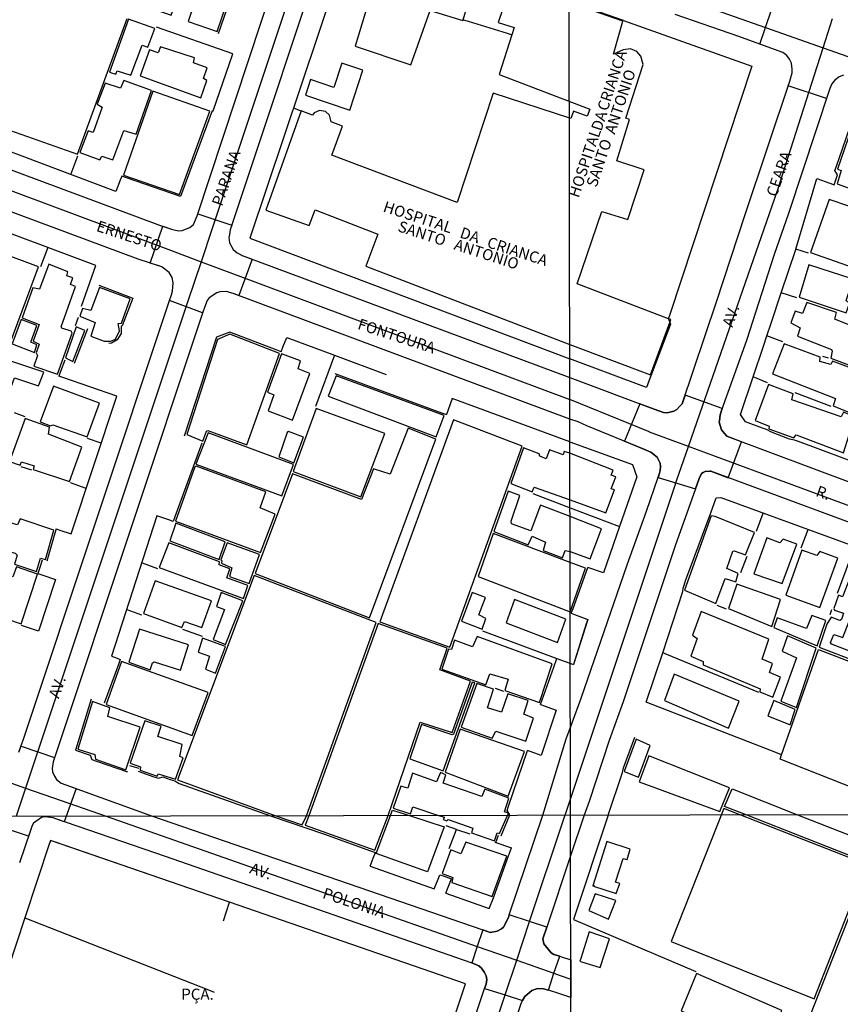
# Model space of a CAD drawing. Extents: x 180702 to 183122, y 1677048 to 1679825.
# Drawn here: x 181061 to 181247, y 1678671 to 1678894 of the extents above; entities that cross this region are included whole.
import ezdxf
from ezdxf.enums import TextEntityAlignment as Align

# ---------------------------------------------------------------- set-up
doc = ezdxf.new("R2010")
doc.units = 0
doc.header["$MEASUREMENT"] = 0
for name, color, linetype in [('V-AREA_VERDE', 3, 'CONTINUOUS'), ('V-CRUZAMENTO', 1, 'CONTINUOUS'), ('V-EDIFICACAO', 7, 'CONTINUOUS'), ('V-EDIFICACAO_IDENTIFICADA', 6, 'CONTINUOUS'), ('V-EIXO_DE_LOGRADOURO', 3, 'CONTINUOUS'), ('V-LOTE', 1, 'CONTINUOUS'), ('V-NOME_DOS_LOGRADOUROS', 7, 'CONTINUOUS'), ('V-QUADRA', 2, 'CONTINUOUS'), ('V-TESTADA', 250, 'CONTINUOUS'), ('X-LIMITE_1000', 6, 'CONTINUOUS')]:
    doc.layers.add(name, color=color, linetype=linetype)

msp = doc.modelspace()

# ---------------------------------------------------------------- linework, layer by layer
at = {"layer": 'V-AREA_VERDE'}
msp.add_lwpolyline([(181154.46, 1678637.43), (181166.78, 1678674.52), (181167.1, 1678675.48), (181167.24, 1678676.57), (181167.1, 1678677.39), (181166.78, 1678678.15), (181166.07, 1678679.14), (181165.49, 1678679.67), (181163.85, 1678680.29), (181163.73, 1678680.33), (181094.49, 1678704.4), (181069.64, 1678712.92), (181069.01, 1678713.14), (181067.24, 1678713.39), (181066.39, 1678713.25), (181064.61, 1678711.98), (181064.27, 1678711.44), (181063.82, 1678710.09), (181061.44, 1678702.97)], dxfattribs=at)
at = {"layer": 'V-CRUZAMENTO'}
for p, q in [((181096.23, 1678834.28), (181096.23, 1678834.28)), ((181206.54, 1678793.46), (181206.54, 1678793.46))]:
    msp.add_line(p, q, dxfattribs=at)
at = {"layer": 'V-CRUZAMENTO', "linetype": 'Continuous'}
for points in [[(181248.05, 1678881.31), (181247.09, 1678880.94), (181246.13, 1678880.22), (181245.73, 1678879.74), (181245.43, 1678879.39), (181244.96, 1678878.32), (181244.22, 1678876.06), (181235.56, 1678878.91), (181235.93, 1678880), (181236.45, 1678881.86), (181236.45, 1678882.65), (181236.36, 1678883.34), (181236.27, 1678884.04), (181236.27, 1678884.04), (181235.87, 1678884.93), (181235.21, 1678885.76), (181234.35, 1678886.46), (181229.12, 1678888.37), (181230.4, 1678892.12), (181231.77, 1678896.14)], [(181206.1, 1678790.22), (181214.54, 1678787.66), (181215.37, 1678789.99), (181215.93, 1678791.11), (181216.28, 1678791.37), (181216.76, 1678791.59), (181217.77, 1678791.64), (181217.99, 1678791.65), (181221.96, 1678790.18), (181225, 1678798.31), (181221.64, 1678799.56), (181221.15, 1678800.15), (181220.46, 1678800.98), (181219.92, 1678802.77), (181219.96, 1678803.06), (181220.14, 1678804.44), (181220.57, 1678805.87), (181212.17, 1678808.9), (181211.5, 1678806.93), (181210.91, 1678806.26), (181210.33, 1678805.59), (181209.62, 1678805.25), (181208.15, 1678804.86), (181207.29, 1678804.92), (181205.19, 1678805.71), (181201.95, 1678806.92), (181198.48, 1678798.41), (181202.87, 1678796.62), (181204.44, 1678795.98), (181205.85, 1678794.84), (181206.54, 1678793.46), (181206.65, 1678792.74), (181206.58, 1678791.8), (181206.39, 1678791.18), (181206.1, 1678790.22)], [(181061.24, 1678728), (181061.76, 1678729.39), (181069.33, 1678726.79), (181069.01, 1678725.84), (181068.78, 1678724.34), (181068.89, 1678723.57), (181069.3, 1678722.57), (181069.8, 1678721.84), (181070.83, 1678721.02), (181071.9, 1678720.63), (181074.23, 1678719.78), (181071.51, 1678712.28), (181069.64, 1678712.92), (181069.01, 1678713.14), (181067.24, 1678713.39), (181066.39, 1678713.25), (181064.61, 1678711.98), (181064.27, 1678711.44), (181063.82, 1678710.09), (181063.46, 1678709.03), (181055.88, 1678711.53)]]:
    msp.add_lwpolyline(points, dxfattribs=at)
msp.add_lwpolyline([(181106.81, 1678832.27), (181106.1, 1678832.05), (181104.4, 1678830.89), (181103.92, 1678830.29), (181103.33, 1678828.7), (181102.94, 1678827.67), (181102.86, 1678827.47), (181095.42, 1678830.29), (181095.84, 1678831.6), (181096.1, 1678832.41), (181096.23, 1678834.28), (181095.99, 1678835.51), (181095.32, 1678836.61), (181093.73, 1678837.88), (181093.68, 1678837.92), (181091.02, 1678838.78), (181093.87, 1678847.1), (181096.08, 1678846.34), (181096.42, 1678846.28), (181097.44, 1678846.11), (181098.24, 1678846.17), (181099.98, 1678846.84), (181100.84, 1678847.53), (181101.06, 1678848.03), (181101.68, 1678849.49), (181101.83, 1678849.95), (181109.53, 1678847.39), (181109.16, 1678846.29), (181108.97, 1678845.25), (181108.85, 1678844.58), (181108.99, 1678843.37), (181109.81, 1678841.86), (181110.7, 1678841.08), (181111.61, 1678840.62), (181111.86, 1678840.49), (181114.12, 1678839.65), (181111.06, 1678831.41), (181109.79, 1678831.88), (181108.96, 1678832.13), (181108.37, 1678832.31)], close=True, dxfattribs=at)
at = {"layer": 'V-CRUZAMENTO'}
msp.add_lwpolyline([(181167.1, 1678677.39), (181167.24, 1678676.57), (181167.1, 1678675.48), (181166.78, 1678674.52), (181171.42, 1678673.06), (181175.34, 1678671.83), (181175.85, 1678672.71), (181177.47, 1678674.04), (181178.75, 1678674.48), (181180.14, 1678674.46), (181181.22, 1678674.12), (181182.49, 1678677.95), (181183.78, 1678681.8), (181182.44, 1678682.24), (181181.82, 1678682.61), (181180.18, 1678684.6), (181179.96, 1678685.77), (181180.85, 1678688.43), (181176.97, 1678689.69), (181172.37, 1678691.19), (181172.17, 1678690.61), (181171.02, 1678688.4), (181170.63, 1678688.03), (181169.61, 1678687.46), (181168.05, 1678687.19), (181166.34, 1678687.78), (181165.1, 1678684.05), (181163.85, 1678680.29), (181165.49, 1678679.67), (181166.07, 1678679.14), (181166.78, 1678678.15), (181167.1, 1678677.39)], close=True, dxfattribs=at)
at = {"layer": 'V-EDIFICACAO'}
for points in [[(181107.58, 1678916.9), (181107.46, 1678916.58), (181104.04, 1678917.66), (181104.03, 1678918.51), (181105.11, 1678921.6), (181098.45, 1678923.9), (181089.25, 1678897.17), (181095.79, 1678894.89), (181097.22, 1678898.94), (181100.97, 1678897.51), (181099.65, 1678893.51), (181106.16, 1678891.21), (181115.28, 1678917.8), (181108.76, 1678920.08)], [(181086.13, 1678893.99), (181081.83, 1678882.03), (181083.24, 1678881.52), (181083.52, 1678882.27), (181086.62, 1678881.33), (181089.2, 1678888.12), (181090.46, 1678887.65), (181092.07, 1678891.92), (181086.13, 1678893.99)], [(181093.32, 1678887.71), (181092.79, 1678886.35), (181090.86, 1678887.03), (181088.75, 1678881.2), (181102.46, 1678876.18), (181103.81, 1678880.13), (181103.12, 1678880.56), (181103.95, 1678882.95), (181100.84, 1678884.09), (181101.08, 1678885.21), (181093.32, 1678887.71)], [(181085.06, 1678880.12), (181084.31, 1678878.36), (181080.79, 1678879.5), (181079.04, 1678874.74), (181080.12, 1678874.1), (181078.08, 1678868.31), (181076.99, 1678868.72), (181075.06, 1678863.79), (181079.62, 1678862.12), (181080.09, 1678862.98), (181082.56, 1678862.12), (181085.07, 1678868.78), (181087.86, 1678867.94), (181091.28, 1678877.83), (181085.06, 1678880.12)], [(181091.65, 1678877.68), (181084.96, 1678858.7), (181097.67, 1678854.31), (181104.53, 1678873.14), (181091.65, 1678877.68)], [(181244.82, 1678853.19), (181240.62, 1678841.14), (181254.38, 1678836.32), (181255.25, 1678839.12), (181252.62, 1678840), (181252.81, 1678841.18), (181251.07, 1678841.89), (181253.72, 1678850.15), (181244.82, 1678853.19)], [(181047.64, 1678844.67), (181036.36, 1678814.78), (181054.55, 1678808.07), (181065.7, 1678837.92), (181047.64, 1678844.67)], [(181065.95, 1678832.84), (181064.44, 1678833.15), (181062.01, 1678826.41), (181065.88, 1678824.83), (181064.51, 1678821.09), (181065.89, 1678820.43), (181065.2, 1678818.45), (181065.45, 1678817.82), (181064.62, 1678815.45), (181070.05, 1678813.59), (181073.33, 1678822.93), (181073.08, 1678823.35), (181070.98, 1678824.05), (181070.83, 1678824.37), (181074.06, 1678833.5), (181072.99, 1678833.94), (181073.47, 1678835.4), (181072.14, 1678835.86), (181072.39, 1678836.78), (181068.06, 1678838.5), (181065.95, 1678832.84)], [(181240.22, 1678838.38), (181238.04, 1678831.04), (181248.67, 1678827.53), (181249.41, 1678829.61), (181248.71, 1678830.28), (181250.23, 1678835.14), (181240.22, 1678838.38)], [(181079.53, 1678833.26), (181077.54, 1678828.01), (181075.71, 1678828.47), (181075.08, 1678826.78), (181078.55, 1678825.3), (181077.55, 1678822.25), (181080.58, 1678821.07), (181082.1, 1678821.07), (181083.13, 1678821.51), (181084.09, 1678823.45), (181083.76, 1678825.09), (181084.48, 1678825.15), (181086.51, 1678830.69), (181079.53, 1678833.26)], [(181239.75, 1678829.86), (181238.77, 1678827.35), (181237.12, 1678827.88), (181236.14, 1678825.23), (181238.24, 1678824.09), (181237.68, 1678822.25), (181245.34, 1678819.18), (181245.54, 1678818.86), (181245.18, 1678817.22), (181253.84, 1678814.01), (181254.61, 1678816.54), (181249.55, 1678818.37), (181251.55, 1678823.88), (181246.1, 1678826.08), (181246.52, 1678827.6), (181239.75, 1678829.86)], [(181061.76, 1678825.96), (181059.72, 1678820.46), (181064.79, 1678818.49), (181065.37, 1678820.26), (181063.97, 1678820.87), (181065.37, 1678824.65), (181061.76, 1678825.96)], [(181074.28, 1678824.31), (181071.81, 1678817.33), (181073.52, 1678816.49), (181076.2, 1678823.49), (181074.28, 1678824.31)], [(181109.06, 1678822.67), (181106.25, 1678821.49), (181099.32, 1678799.93), (181102.96, 1678798.44), (181103.74, 1678800.7), (181104.06, 1678800.86), (181112.89, 1678797.61), (181120.34, 1678818.27), (181109.06, 1678822.67)], [(181245.55, 1678816.59), (181245.23, 1678815.8), (181242.74, 1678816.49), (181242.82, 1678817.46), (181234.6, 1678820.49), (181231.98, 1678813.69), (181246.23, 1678808.08), (181245.74, 1678806.46), (181250.73, 1678804.42), (181253.7, 1678813.57), (181245.55, 1678816.59)], [(181117.58, 1678809.57), (181119.04, 1678808.92), (181117.76, 1678805.35), (181123.27, 1678803.23), (181127.16, 1678813.77), (181124.57, 1678814.83), (181125.05, 1678816.63), (181120.76, 1678818.23), (181117.58, 1678809.57)], [(181058.34, 1678816.95), (181054.75, 1678806.94), (181057.77, 1678805.85), (181060.26, 1678812.77), (181065.73, 1678810.94), (181066.91, 1678814.09), (181058.34, 1678816.95)], [(181133.15, 1678813.25), (181131.35, 1678808.66), (181155.8, 1678799.46), (181157.63, 1678804.28), (181133.15, 1678813.25)], [(181069.09, 1678810.92), (181066.08, 1678802.82), (181068.44, 1678801.93), (181068.93, 1678802.17), (181076.74, 1678799.42), (181079.54, 1678807.05), (181069.09, 1678810.92)], [(181236.4, 1678807.81), (181236.67, 1678809.14), (181231.11, 1678811.27), (181228.04, 1678803.11), (181231.24, 1678801.86), (181231.19, 1678801.25), (181236.84, 1678799.17), (181237.36, 1678799.89), (181248.04, 1678795.82), (181250.67, 1678803.95), (181248.04, 1678805), (181247.52, 1678803.95), (181236.4, 1678807.81)], [(181128.63, 1678805.83), (181123.43, 1678791.58), (181138.76, 1678785.84), (181144.16, 1678800.22), (181128.63, 1678805.83)], [(181067.99, 1678800), (181068.24, 1678801.63), (181062.71, 1678803.59), (181059.14, 1678793.84), (181061.57, 1678793.03), (181061.87, 1678793.78), (181064.72, 1678792.86), (181064.49, 1678792.05), (181072.71, 1678789.29), (181075.55, 1678797.07), (181067.99, 1678800)], [(181143.05, 1678757.51), (181158.91, 1678751.8), (181175.26, 1678797.28), (181159.69, 1678803.3), (181143.05, 1678757.51)], [(181104.17, 1678800.32), (181101.38, 1678793.22), (181120.87, 1678786.05), (181123.46, 1678793.17), (181104.17, 1678800.32)], [(181145.41, 1678790.94), (181141.6, 1678792.18), (181138.9, 1678785.25), (181123.24, 1678791.08), (181114.8, 1678768.48), (181140.7, 1678758.41), (181155.71, 1678798.88), (181149.45, 1678801.37), (181145.41, 1678790.94)], [(181122.34, 1678800.63), (181122.01, 1678800.44), (181120.13, 1678794.88), (181123.57, 1678793.57), (181125.75, 1678799.34), (181122.34, 1678800.63)], [(181186.12, 1678785.14), (181194.2, 1678782.2), (181196.2, 1678787.39), (181195.42, 1678787.67), (181196.47, 1678790.34), (181195.48, 1678790.72), (181195.86, 1678791.89), (181186.1, 1678795.7), (181184.83, 1678796.14), (181184.57, 1678795.34), (181181.44, 1678796.49), (181180.69, 1678794.48), (181179.26, 1678795.03), (181179.14, 1678795.6), (181175.6, 1678796.9), (181172.73, 1678788.87), (181177.53, 1678786.96), (181177.98, 1678788.06)], [(181101.44, 1678792.8), (181101.13, 1678792.64), (181096.74, 1678780.36), (181116, 1678773.23), (181119.33, 1678781.92), (181115.95, 1678783.36), (181117.21, 1678786.98), (181101.44, 1678792.8)], [(181186.14, 1678773.44), (181190.69, 1678771.79), (181193.28, 1678778.58), (181186.12, 1678781.4), (181179.41, 1678783.97), (181177.21, 1678778.17), (181172.85, 1678779.73), (181172.76, 1678780.33), (181174.75, 1678786.11), (181172.08, 1678787.1), (181168.84, 1678778), (181176.65, 1678775.01), (181177.54, 1678776.93), (181180.59, 1678775.57), (181180.06, 1678773.67), (181184.41, 1678772.03), (181185.06, 1678773.71)], [(181051.48, 1678782.12), (181049.51, 1678775.26), (181052.21, 1678774.38), (181052.14, 1678773.34), (181056.63, 1678771.81), (181057.4, 1678773.95), (181060.43, 1678773.08), (181060.88, 1678772.64), (181060.31, 1678770.62), (181065.29, 1678768.94), (181066.15, 1678771.94), (181067.29, 1678771.67), (181069.15, 1678778.28), (181061.59, 1678780.85), (181060.94, 1678779.48), (181051.48, 1678782.12)], [(181218.09, 1678781.56), (181212.04, 1678764.73), (181219.16, 1678761.66), (181221.24, 1678767.37), (181223.65, 1678766.62), (181224.23, 1678768.47), (181221.63, 1678769.65), (181222.98, 1678773.53), (181223.32, 1678773.65), (181225.91, 1678772.74), (181227.9, 1678777.74), (181219.03, 1678781.41), (181218.09, 1678781.56)], [(181096.85, 1678779.87), (181095.46, 1678775.88), (181106.63, 1678771.67), (181108.02, 1678775.66), (181096.85, 1678779.87)], [(181186.16, 1678759.82), (181189.66, 1678769.66), (181186.14, 1678770.99), (181168.7, 1678777.53), (181165.29, 1678767.83)], [(181227.8, 1678768.37), (181234.15, 1678766.22), (181237.47, 1678775.14), (181234.38, 1678776.27), (181233.62, 1678775.41), (181230.7, 1678776.53), (181227.8, 1678768.37)], [(181095.26, 1678775.44), (181093.03, 1678769.82), (181112.15, 1678762.84), (181113.17, 1678765.77), (181108.36, 1678767.49), (181109.03, 1678769.57), (181106.66, 1678770.48), (181106.74, 1678771.15), (181095.26, 1678775.44)], [(181108.44, 1678775.4), (181107.01, 1678771.58), (181107.26, 1678771.36), (181107.17, 1678770.81), (181109.54, 1678769.8), (181108.95, 1678767.78), (181113.43, 1678766.18), (181115.79, 1678772.77), (181108.44, 1678775.4)], [(181238.65, 1678773.76), (181235.01, 1678763.57), (181242.75, 1678760.79), (181246.77, 1678771.99), (181242.69, 1678773.46), (181242.04, 1678772.56), (181238.65, 1678773.76)], [(181044.43, 1678772.06), (181043.94, 1678769.92), (181043.06, 1678770.06), (181042.1, 1678766.24), (181049.02, 1678764.18), (181048.97, 1678762.55), (181055.13, 1678760.43), (181055.03, 1678759.34), (181061.8, 1678757.1), (181065.45, 1678768.33), (181060.72, 1678770.02), (181059.92, 1678767.75), (181044.43, 1678772.06)], [(181244.27, 1678756.98), (181242.6, 1678751.78), (181252.01, 1678748.16), (181253.87, 1678753.7), (181252, 1678754.36), (181250.71, 1678750.81), (181250.3, 1678750.62), (181245.33, 1678752.51), (181245.14, 1678752.88), (181245.85, 1678754.69), (181247.94, 1678753.98), (181249.9, 1678759.01), (181253.66, 1678757.81), (181257.11, 1678767.99), (181250.62, 1678770.37), (181247.85, 1678763.23), (181246.97, 1678763.54), (181245.87, 1678760.59), (181246.06, 1678760.2), (181248.07, 1678759.49), (181247.65, 1678758.1), (181247.25, 1678757.87), (181245.25, 1678758.63), (181244.27, 1678756.98)], [(181092.13, 1678766.79), (181089.47, 1678759.39), (181098.19, 1678756.23), (181098.78, 1678757.6), (181102.75, 1678756.27), (181104.89, 1678762.26), (181092.13, 1678766.79)], [(181126.39, 1678713.64), (181142.2, 1678757.35), (181114.54, 1678768.03), (181097.17, 1678721.73), (181119.5, 1678713.63), (181125.45, 1678711.58)], [(181223.93, 1678766.1), (181221.99, 1678760.58), (181231.82, 1678756.49), (181233.83, 1678762.58), (181223.93, 1678766.1)], [(181107.09, 1678764.18), (181106, 1678761.03), (181107.84, 1678760.32), (181105.3, 1678753.57), (181108.1, 1678752.38), (181111.98, 1678762.29), (181107.09, 1678764.18)], [(181163.98, 1678764.18), (181161.57, 1678757.72), (181166.24, 1678755.9), (181167.08, 1678758.26), (181165.5, 1678759.13), (181166.94, 1678763.08), (181163.98, 1678764.18)], [(181173.52, 1678762.6), (181171.63, 1678757.28), (181183.32, 1678752.86), (181185.2, 1678758.17), (181173.52, 1678762.6)], [(181215.8, 1678759.9), (181213.86, 1678754.49), (181214.95, 1678753.8), (181213.51, 1678749.79), (181216.31, 1678748.57), (181216.27, 1678747.77), (181229.23, 1678742.37), (181229.15, 1678741.65), (181232.04, 1678740.45), (181233.84, 1678744.99), (181231.29, 1678746.1), (181231.97, 1678748.14), (181229.65, 1678749.12), (181231.17, 1678753.62), (181215.8, 1678759.9)], [(181239.67, 1678756.05), (181233.07, 1678758.44), (181232.27, 1678756.22), (181242.08, 1678752.11), (181244.11, 1678757.81), (181240.92, 1678758.96), (181239.67, 1678756.05)], [(181088.57, 1678755.89), (181086.17, 1678748.43), (181090.99, 1678746.64), (181091.54, 1678748.29), (181091.92, 1678748.48), (181097.88, 1678746.6), (181099.67, 1678752.3), (181088.57, 1678755.89)], [(181126.97, 1678713.64), (181126.13, 1678711.48), (181141.88, 1678705.82), (181144.9, 1678713.68), (181152.16, 1678734.82), (181159.42, 1678732.48), (181163.55, 1678744.08), (181156.61, 1678746.64), (181158.28, 1678751.57), (181142.65, 1678757.19)], [(181102.88, 1678753.82), (181101.85, 1678750.67), (181104.45, 1678749.74), (181103.56, 1678746.8), (181105.83, 1678745.95), (181108.09, 1678751.92), (181102.88, 1678753.82)], [(181165.06, 1678754.19), (181164.01, 1678751.91), (181159.98, 1678753.35), (181159.27, 1678751.27), (181158.63, 1678751.34), (181157.1, 1678746.8), (181167.05, 1678743.3), (181167.97, 1678745.75), (181172.09, 1678744.52), (181171.35, 1678741.99), (181179.21, 1678739.3), (181182.08, 1678748.01), (181165.06, 1678754.19)], [(181233.91, 1678739.54), (181237.4, 1678738.11), (181241.92, 1678751.58), (181235.42, 1678754.33), (181234.2, 1678750.86), (181237.43, 1678749.4), (181233.91, 1678739.54)], [(181281.87, 1678707.65), (181265.65, 1678713.87), (181233.71, 1678726.44), (181234.05, 1678727.43), (181242.43, 1678751.31), (181291.79, 1678732.28), (181284.33, 1678713.9), (181281.89, 1678707.64)], [(181084.5, 1678748.59), (181081.05, 1678738.8), (181100.49, 1678731.82), (181104.17, 1678741.5), (181084.5, 1678748.59)], [(181209.75, 1678745.72), (181207.56, 1678739.74), (181222.04, 1678733.46), (181224.41, 1678739.54), (181209.75, 1678745.72)], [(181152.49, 1678734.31), (181149.84, 1678726.53), (181157.39, 1678723.77), (181164.58, 1678743.71), (181163.97, 1678743.85), (181159.74, 1678732.11), (181159.46, 1678731.97), (181152.49, 1678734.31)], [(181172.03, 1678741.24), (181170.57, 1678737.12), (181167.46, 1678738.04), (181168.79, 1678742.26), (181165, 1678743.58), (181161.46, 1678733.68), (181168.45, 1678731.2), (181169.29, 1678732.75), (181176.08, 1678730.48), (181177.87, 1678735.74), (181175.67, 1678736.6), (181176.67, 1678739.76), (181172.03, 1678741.24)], [(181077.92, 1678739.51), (181074.65, 1678728.71), (181078.46, 1678727.49), (181078.61, 1678726.44), (181085.52, 1678724.05), (181088.77, 1678733.67), (181081.4, 1678736.11), (181081.89, 1678738.04), (181077.92, 1678739.51)], [(181232.28, 1678739.71), (181230.97, 1678736.29), (181235.97, 1678734.22), (181237.15, 1678737.67), (181232.28, 1678739.71)], [(181089.79, 1678735.13), (181086.49, 1678725.52), (181088.84, 1678724.73), (181088.74, 1678723.97), (181092.63, 1678722.59), (181092.85, 1678723.13), (181096.74, 1678721.9), (181098.49, 1678726.72), (181097.74, 1678727.06), (181098.28, 1678729.77), (181092.77, 1678731.57), (181093.48, 1678733.88), (181089.79, 1678735.13)], [(181161.21, 1678733.22), (181157.84, 1678723.47), (181172.13, 1678718.09), (181175.84, 1678728.18), (181161.21, 1678733.22)], [(181198.41, 1678723.64), (181201.67, 1678722.33), (181204.3, 1678729.54), (181201.09, 1678730.96), (181198.41, 1678723.64)], [(181204, 1678727.17), (181201.76, 1678721.32), (181220.09, 1678714.6), (181222.26, 1678719.98), (181204, 1678727.17)], [(181156.36, 1678713.69), (181157.67, 1678713.29), (181157.41, 1678712.75), (181158.25, 1678712.5), (181158.54, 1678712.8), (181164.14, 1678710.84), (181163.78, 1678709.77), (181168.98, 1678707.98), (181169.63, 1678709.77), (181170.17, 1678709.59), (181171.93, 1678713.71), (181172.17, 1678714.23), (181171.28, 1678714.55), (181172.24, 1678717.64), (181166.85, 1678719.64), (181166.17, 1678717.99), (181157.4, 1678721.01), (181158, 1678722.91), (181156.79, 1678723.42), (181155.85, 1678721.32), (181150.47, 1678723.24), (181149.36, 1678719.84), (181147.77, 1678720.32), (181146.09, 1678715.33), (181149.95, 1678714.06), (181150.51, 1678715.61)], [(181237.63, 1678713.83), (181255.25, 1678706.94), (181253.66, 1678702.99), (181226.04, 1678713.81), (181221.13, 1678715.71), (181222.85, 1678719.76)], [(181150.18, 1678713.51), (181157.63, 1678711.13), (181153.85, 1678700.96), (181142.24, 1678705.05), (181145.94, 1678714.89), (181150.18, 1678713.51)], [(181220.94, 1678715.25), (181209.02, 1678685.18), (181241.43, 1678672.15), (181253.39, 1678702.59), (181220.94, 1678715.25)], [(181162.51, 1678707.68), (181161.4, 1678705.03), (181159.09, 1678705.9), (181157.16, 1678700.54), (181159.57, 1678699.65), (181159.37, 1678698.53), (181168.48, 1678695.37), (181171.79, 1678704.49), (181162.51, 1678707.68)], [(181194.49, 1678707.82), (181191.31, 1678697.76), (181191.6, 1678697.91), (181191.42, 1678697.69), (181196.61, 1678696.04), (181197.42, 1678698.27), (181196.43, 1678698.6), (181198.19, 1678703.98), (181199.1, 1678703.73), (181199.76, 1678706.07), (181194.49, 1678707.82)], [(181253.9, 1678702.33), (181240.51, 1678668.5), (181262.46, 1678659.53), (181276.14, 1678693.66), (181253.9, 1678702.33)], [(181191.82, 1678695.97), (181190.4, 1678692.17), (181194.86, 1678690.19), (181196.47, 1678694.43), (181191.82, 1678695.97)], [(181188.54, 1678681.29), (181188.35, 1678680.68), (181188.74, 1678680.56), (181192.92, 1678679.25), (181195.04, 1678685.76), (181190.47, 1678687.37)], [(181214.8, 1678677.93), (181211.28, 1678669.45), (181230.12, 1678661.07), (181231, 1678663.12), (181231.26, 1678663.08), (181234.07, 1678669.56), (181214.8, 1678677.93)]]:
    msp.add_lwpolyline(points, close=True, dxfattribs=at)
for points in [[(181052.59, 1678894.62), (181051.89, 1678892.81), (181050.56, 1678893.08), (181048.84, 1678888.18), (181050.48, 1678887.57), (181049.76, 1678885.54), (181059.39, 1678881.66), (181055.18, 1678870.22), (181074.53, 1678863.44), (181085.78, 1678894.14)], [(181250.73, 1678871.66), (181246.75, 1678860.02), (181247.58, 1678859.71), (181246.61, 1678856.74), (181253.75, 1678854.18)]]:
    msp.add_lwpolyline(points, dxfattribs=at)
at = {"layer": 'V-EDIFICACAO_IDENTIFICADA'}
for points in [[(181150.04, 1678883.69), (181154.42, 1678895.97), (181161.84, 1678893.68), (181161.9, 1678893.88), (181162.93, 1678897.18), (181164.79, 1678896.59), (181167.24, 1678904.44), (181140.59, 1678913.67), (181136.59, 1678902.03), (181141.26, 1678900.4), (181137.47, 1678887.91), (181150.04, 1678883.69)], [(181136.24, 1678873.38), (181139.17, 1678882.47), (181134.46, 1678884.04), (181132.62, 1678878.55), (181127.34, 1678880.36), (181126.23, 1678876.82), (181136.24, 1678873.38)]]:
    msp.add_lwpolyline(points, close=True, dxfattribs=at)
msp.add_lwpolyline([(181171.98, 1678899.54), (181169.85, 1678893.25), (181173.49, 1678892.11), (181172.96, 1678890.46), (181170.08, 1678881.48), (181190.63, 1678873.61), (181190.01, 1678872.04), (181186.91, 1678873.14), (181186.28, 1678871.5), (181168.71, 1678877.22), (181160.56, 1678852.46), (181132.2, 1678863.19), (181134.56, 1678869.78), (181132.01, 1678870.72), (181131.66, 1678872.26), (181130.76, 1678873.07), (181129.38, 1678873.3), (181128.19, 1678872.76), (181127.78, 1678872.25), (181125.22, 1678873.24), (181117.19, 1678850.78), (181127.02, 1678847.3), (181128.37, 1678850.8), (181142.57, 1678845.32), (181139.84, 1678838.06), (181186.06, 1678820.37), (181186.06, 1678820.37), (181204.39, 1678813.44), (181208.75, 1678825.31), (181208.99, 1678825.96), (181208.45, 1678826.17), (181187.72, 1678834.07), (181193.31, 1678850.47), (181199.24, 1678848.62), (181202.94, 1678859.91), (181196.69, 1678861.96), (181199.63, 1678871.3), (181198.77, 1678871.61), (181202.69, 1678883.76), (181202.2, 1678885.64), (181201.27, 1678886.7), (181199.8, 1678887.25), (181198.17, 1678887.09), (181195.98, 1678886.1), (181198.1, 1678893.57), (181185.92, 1678897.76)], dxfattribs=at)
at = {"layer": 'V-EIXO_DE_LOGRADOURO'}
for points in [[(181128.92, 1678918.21), (181105.05, 1678846.63)], [(181185.91, 1678907.83), (181230.4, 1678892.12)], [(181243.47, 1678887.51), (181245.6, 1678894.16)], [(181230.4, 1678892.12), (181243.47, 1678887.51)], [(181241.49, 1678881.37), (181243.47, 1678887.51)], [(181243.47, 1678887.51), (181254.41, 1678883.65)], [(181215.53, 1678804.62), (181233.1, 1678855.23), (181241.49, 1678881.37)], [(181000.54, 1678877.19), (181095.01, 1678841.89)], [(181105.05, 1678846.63), (181102.54, 1678839.08)], [(181095.01, 1678841.89), (181102.54, 1678839.08)], [(181102.54, 1678839.08), (181099.56, 1678830.16)], [(181102.54, 1678839.08), (181110.23, 1678836.21)], [(181110.23, 1678836.21), (181186.08, 1678807.87)], [(181099.56, 1678830.16), (181065.95, 1678729.36)], [(181203.89, 1678800.63), (181186.08, 1678807.87)], [(181212.97, 1678797.26), (181215.53, 1678804.62)], [(181212.97, 1678797.26), (181204.16, 1678800.52), (181203.89, 1678800.63)], [(181210.28, 1678789.5), (181212.97, 1678797.26)], [(181219.1, 1678794.99), (181212.97, 1678797.26)], [(181360.17, 1678743.08), (181343.67, 1678749.55), (181297.66, 1678767.12), (181250.91, 1678783.2), (181219.1, 1678794.99)], [(181184.64, 1678712.68), (181185.3, 1678714.68), (181209.78, 1678788.06), (181210.28, 1678789.5)], [(181065.95, 1678729.36), (181062.8, 1678719.91)], [(181055.08, 1678722.6), (181062.8, 1678719.91)], [(181062.8, 1678719.91), (181060.67, 1678713.52)], [(181062.8, 1678719.91), (181070.87, 1678717.1)], [(181070.87, 1678717.1), (181081.04, 1678713.56)], [(181081.04, 1678713.56), (181165.1, 1678684.05)], [(181176.97, 1678689.69), (181184.64, 1678712.68)], [(181174.04, 1678680.91), (181176.97, 1678689.69)], [(181165.1, 1678684.05), (181174.04, 1678680.91)], [(181171.42, 1678673.06), (181174.04, 1678680.91)], [(181174.04, 1678680.91), (181182.49, 1678677.95)], [(181182.49, 1678677.95), (181183.91, 1678677.45)], [(181183.91, 1678677.45), (181186.3, 1678676.61)], [(181153.64, 1678619.73), (181171.42, 1678673.06)]]:
    msp.add_lwpolyline(points, dxfattribs=at)
at = {"layer": 'V-LOTE'}
for points in [[(181133.22, 1678902.9), (181132.95, 1678902.08), (181113.62, 1678844.38), (181186.06, 1678817.08)], [(181161.9, 1678893.88), (181163.06, 1678893.52)], [(181109.72, 1678886.15), (181092.41, 1678892.16)], [(181163.06, 1678893.52), (181171.87, 1678890.8)], [(181198.26, 1678893.67), (181227.32, 1678883.33), (181208.63, 1678826.93), (181208.41, 1678826.28)], [(181171.87, 1678890.8), (181172.96, 1678890.46)], [(181105.28, 1678873.27), (181109.72, 1678886.15)], [(181109.72, 1678886.15), (181109.72, 1678886.16)], [(181123.51, 1678873.9), (181125.15, 1678873.26)], [(181083.24, 1678854.96), (181053.32, 1678866.22)], [(181073.06, 1678858.86), (181074.59, 1678863.06)], [(181084.59, 1678858.44), (181084.23, 1678857.51), (181083.24, 1678854.96)], [(181237.3, 1678841.92), (181242.06, 1678857.9)], [(181242.06, 1678857.9), (181245.01, 1678856.86), (181245.97, 1678856.52)], [(181067.85, 1678842.27), (181048.94, 1678849.3)], [(181067.85, 1678842.27), (181066.19, 1678837.95)], [(181078.7, 1678838.24), (181067.85, 1678842.27)], [(181233.97, 1678832.01), (181237.29, 1678841.87)], [(181237.29, 1678841.87), (181237.3, 1678841.92)], [(181240.15, 1678841), (181237.3, 1678841.92)], [(181075.48, 1678829.04), (181078.7, 1678838.24)], [(181231.68, 1678825.2), (181233.97, 1678832.01)], [(181237.51, 1678830.88), (181233.97, 1678832.01)], [(181074.12, 1678824.65), (181074.79, 1678826.56)], [(181230.71, 1678822.31), (181231.68, 1678825.2)], [(181120.66, 1678818.7), (181121.07, 1678819.74), (181121.95, 1678821.95)], [(181121.95, 1678821.95), (181132.78, 1678817.91)], [(181229.93, 1678819.99), (181230.71, 1678822.31)], [(181234.35, 1678820.92), (181230.71, 1678822.31)], [(181227.58, 1678813.02), (181229.93, 1678819.99)], [(181132.78, 1678817.91), (181128.47, 1678806.27)], [(181132.78, 1678817.91), (181144.48, 1678813.54)], [(181203.46, 1678810.62), (181186.06, 1678817.08)], [(181244.66, 1678817.21), (181243.39, 1678817.62)], [(181204.83, 1678814.23), (181204.08, 1678812.23), (181203.46, 1678810.62)], [(181083.47, 1678808.61), (181071.21, 1678812.86), (181070.32, 1678813.17)], [(181224.72, 1678804.51), (181227.58, 1678813.02)], [(181230.84, 1678811.69), (181227.58, 1678813.02)], [(181245.26, 1678806.27), (181237.09, 1678809.37)], [(181073.08, 1678777.47), (181083.47, 1678808.61)], [(181083.47, 1678808.61), (181083.48, 1678808.65)], [(181159.44, 1678808.1), (181158.5, 1678805.51), (181158.13, 1678804.48)], [(181186.1, 1678798.26), (181159.44, 1678808.1)], [(181060.18, 1678804.92), (181062.62, 1678804)], [(181230.66, 1678801.06), (181229.74, 1678801.4), (181225.88, 1678802.81), (181224.72, 1678804.51)], [(181079.93, 1678798.01), (181076.8, 1678799.07)], [(181186.1, 1678798.26), (181200.3, 1678793.2), (181201.23, 1678790.38)], [(181285.2, 1678780.71), (181237.87, 1678798.37), (181237, 1678798.69)], [(181061.68, 1678792.72), (181064.13, 1678791.92)], [(181076.51, 1678787.76), (181072.99, 1678789)], [(181201.23, 1678790.38), (181197.3, 1678779.1)], [(181177.7, 1678786.58), (181186.12, 1678783.34)], [(181217.99, 1678782.23), (181219.25, 1678785.59), (181220.29, 1678785.69), (181302.39, 1678755.73)], [(181186.12, 1678783.34), (181197.3, 1678779.1)], [(181092.55, 1678781.51), (181082.28, 1678749.78)], [(181096.2, 1678780.27), (181095.23, 1678780.6), (181092.55, 1678781.51)], [(181228.35, 1678778.05), (181229.9, 1678782.14)], [(181069.73, 1678778.56), (181070.57, 1678778.29), (181073.08, 1678777.47)], [(181197.3, 1678779.1), (181193.67, 1678768.67)], [(181238.48, 1678774.28), (181240.04, 1678778.45)], [(181246.74, 1678764.05), (181250.65, 1678774.58)], [(181226.19, 1678772.31), (181224.78, 1678768.62)], [(181089.16, 1678770.89), (181092.68, 1678769.62)], [(181193.67, 1678768.67), (181190.13, 1678769.86)], [(181065.59, 1678768.46), (181066.71, 1678768.08), (181069.56, 1678767.11)], [(181069.56, 1678767.11), (181065.74, 1678755.39)], [(181207.12, 1678750.55), (181211.69, 1678764.39)], [(181085.73, 1678760.34), (181089.08, 1678759.13)], [(181221.56, 1678760.41), (181219.47, 1678761.25)], [(181245.36, 1678760.25), (181244.98, 1678759.13)], [(181186.41, 1678759.49), (181187.16, 1678759.21), (181190.13, 1678758.09)], [(181190.13, 1678758.09), (181190.14, 1678758.09), (181186.89, 1678747.84)], [(181065.74, 1678755.39), (181061.89, 1678756.67)], [(181098.31, 1678755.89), (181102.78, 1678754.26)], [(181166.26, 1678755.48), (181183.17, 1678749.22)], [(181082.28, 1678749.78), (181083.19, 1678749.44), (181084.24, 1678749.04)], [(181183.17, 1678749.22), (181186.89, 1678747.84)], [(181203.41, 1678739.31), (181207.12, 1678750.55)], [(181228.89, 1678741.52), (181207.12, 1678750.55)], [(181169.17, 1678742.48), (181171.04, 1678741.85)], [(181179.43, 1678738.81), (181182.97, 1678737.54)], [(181234.05, 1678727.43), (181232.71, 1678727.95), (181203.41, 1678739.31)], [(181182.97, 1678737.54), (181179.61, 1678727.24)], [(181179.61, 1678727.24), (181176.47, 1678728.38)], [(181194.78, 1678713.75), (181198.04, 1678723.44)], [(181194.78, 1678713.75), (181186.94, 1678690.12)], [(181160.41, 1678710.55), (181158.04, 1678711.34)], [(181158.71, 1678706.23), (181160.41, 1678710.55)], [(181160.41, 1678710.55), (181163.45, 1678709.53)], [(181068.22, 1678707.4), (181062.61, 1678690.49)], [(181068.43, 1678708.03), (181068.25, 1678707.49), (181068.22, 1678707.4)], [(181108.97, 1678694.03), (181069.34, 1678707.72), (181068.43, 1678708.03)], [(181169.1, 1678707.63), (181172.85, 1678706.39)], [(181140.88, 1678702.22), (181141.53, 1678703.99), (181142.02, 1678705.32)], [(181172.2, 1678704.56), (181172.85, 1678706.39)], [(181140.88, 1678702.22), (181155.37, 1678697.08)], [(181155.37, 1678697.08), (181156.24, 1678699.27), (181156.63, 1678700.27)], [(181158.01, 1678696.11), (181158.53, 1678697.44), (181159.27, 1678699.35)], [(181158.01, 1678696.11), (181167.83, 1678692.65), (181168.77, 1678695.02)], [(181107.59, 1678689.85), (181108.97, 1678694.03)], [(181162.48, 1678675.56), (181108.97, 1678694.03)], [(181062.61, 1678690.49), (181051.19, 1678656.11)], [(181062.61, 1678690.49), (181104.24, 1678674.18)], [(181186.94, 1678690.12), (181214.66, 1678678.35)], [(181051.19, 1678656.11), (181086.6, 1678643.57), (181144.34, 1678623.56), (181159.43, 1678666.5), (181162.48, 1678675.56)], [(181104.24, 1678674.18), (181105.49, 1678673.69)]]:
    msp.add_lwpolyline(points, dxfattribs=at)
at = {"layer": 'V-QUADRA'}
for points in [[(181022.06, 1678955.68), (180999.23, 1678887.27), (180998.99, 1678886.15), (180998.75, 1678885.06), (180999.22, 1678883.3), (180999.56, 1678882.78), (181000.36, 1678882.07), (181001.96, 1678881.29), (181002.11, 1678881.22), (181093.16, 1678847.34), (181093.16, 1678847.34), (181096.08, 1678846.34), (181096.42, 1678846.28), (181097.44, 1678846.11), (181098.24, 1678846.17), (181099.98, 1678846.84), (181100.84, 1678847.53), (181101.06, 1678848.03), (181101.68, 1678849.49), (181124.82, 1678919.67)], [(181132.64, 1678916.89), (181109.16, 1678846.29), (181108.97, 1678845.25), (181108.85, 1678844.58), (181108.99, 1678843.37), (181109.81, 1678841.86), (181110.7, 1678841.08), (181111.61, 1678840.62), (181111.86, 1678840.49), (181186.07, 1678812.89), (181186.07, 1678812.89), (181205.19, 1678805.71), (181207.29, 1678804.92), (181208.15, 1678804.86), (181209.62, 1678805.25), (181210.33, 1678805.59), (181210.91, 1678806.26), (181211.5, 1678806.93), (181219.31, 1678829.96), (181225.84, 1678849.98), (181235.93, 1678880), (181236.45, 1678881.86), (181236.45, 1678882.65), (181236.36, 1678883.34), (181236.27, 1678884.04), (181235.87, 1678884.93), (181235.21, 1678885.76), (181234.35, 1678886.46), (181229.12, 1678888.37), (181224.4, 1678890.09), (181209.91, 1678895.04)], [(181248.05, 1678881.31), (181247.09, 1678880.94), (181246.13, 1678880.22), (181245.73, 1678879.74), (181245.43, 1678879.39), (181244.96, 1678878.32), (181235.63, 1678849.98), (181232.37, 1678840.75), (181226.1, 1678821.21), (181220.79, 1678806.49), (181220.14, 1678804.44), (181219.96, 1678803.06), (181219.92, 1678802.77), (181220.46, 1678800.98), (181221.15, 1678800.15), (181221.64, 1678799.56), (181269.91, 1678781.55)], [(181061.24, 1678728), (181062.11, 1678730.34), (181062.18, 1678730.54), (181095.42, 1678830.29), (181095.84, 1678831.6), (181096.1, 1678832.41), (181096.23, 1678834.28), (181095.99, 1678835.51), (181095.32, 1678836.61), (181093.73, 1678837.88), (181093.68, 1678837.92), (181088.27, 1678839.66), (180999.06, 1678872.88)], [(181262.47, 1678775.18), (181217.99, 1678791.65), (181217.77, 1678791.64), (181216.76, 1678791.59), (181216.28, 1678791.37), (181215.93, 1678791.11), (181215.37, 1678789.99), (181214.54, 1678787.66), (181209.97, 1678774.76), (181198.14, 1678739.41), (181195.02, 1678730.68), (181190.46, 1678716.89), (181189.29, 1678713.75), (181186.26, 1678704.53), (181180.85, 1678688.43), (181179.96, 1678685.77), (181180.18, 1678684.6), (181181.82, 1678682.61), (181182.44, 1678682.24), (181183.78, 1678681.8), (181184.2, 1678681.66), (181186.3, 1678680.97), (181186.31, 1678672.5), (181183.56, 1678673.37), (181181.22, 1678674.12), (181180.14, 1678674.46), (181178.75, 1678674.48), (181177.47, 1678674.04), (181175.85, 1678672.71), (181175.34, 1678671.83), (181175.02, 1678671.27), (181157.95, 1678620.44)], [(181154.46, 1678637.43), (181166.78, 1678674.52), (181167.1, 1678675.48), (181167.24, 1678676.57), (181167.1, 1678677.39), (181166.78, 1678678.15), (181166.07, 1678679.14), (181165.49, 1678679.67), (181163.85, 1678680.29), (181163.73, 1678680.33), (181094.49, 1678704.4), (181069.64, 1678712.92), (181069.01, 1678713.14), (181067.24, 1678713.39), (181066.39, 1678713.25), (181064.61, 1678711.98), (181064.27, 1678711.44), (181063.82, 1678710.09), (181061.44, 1678702.97)]]:
    msp.add_lwpolyline(points, dxfattribs=at)
msp.add_lwpolyline([(181069.8, 1678721.84), (181070.83, 1678721.02), (181071.9, 1678720.63), (181091.34, 1678713.58), (181166.34, 1678687.78), (181168.05, 1678687.19), (181169.61, 1678687.46), (181170.63, 1678688.03), (181171.02, 1678688.4), (181172.17, 1678690.61), (181172.37, 1678691.19), (181179.99, 1678713.73), (181185.25, 1678731.08), (181185.84, 1678732.65), (181186.58, 1678734.65), (181188.67, 1678740.24), (181199.09, 1678770.43), (181203.47, 1678782.62), (181206.12, 1678790.29), (181206.39, 1678791.18), (181206.58, 1678791.8), (181206.65, 1678792.74), (181206.54, 1678793.46), (181205.85, 1678794.84), (181204.44, 1678795.98), (181202.87, 1678796.62), (181189.91, 1678801.9), (181187.95, 1678802.86), (181186.09, 1678803.46), (181109.79, 1678831.88), (181108.96, 1678832.13), (181108.37, 1678832.31), (181106.81, 1678832.27), (181106.1, 1678832.05), (181104.4, 1678830.89), (181103.92, 1678830.29), (181103.33, 1678828.7), (181102.94, 1678827.67), (181069.85, 1678728.36), (181069.01, 1678725.84), (181068.78, 1678724.34), (181068.89, 1678723.57), (181069.3, 1678722.57), (181069.8, 1678721.84)], close=True, dxfattribs=at)
at = {"layer": 'V-TESTADA'}
for points in [[(181108.54, 1678920.59), (181115.86, 1678918.02), (181106.38, 1678890.7)], [(181133.22, 1678902.9), (181132.95, 1678902.08), (181113.62, 1678844.38), (181186.06, 1678817.08)], [(181198.26, 1678893.67), (181171.72, 1678902.98)], [(181198.26, 1678893.67), (181227.32, 1678883.33), (181208.63, 1678826.93), (181208.41, 1678826.28)], [(181105.28, 1678873.27), (181109.72, 1678886.15)], [(181109.72, 1678886.15), (181109.72, 1678886.16)], [(181105.04, 1678873.25), (181097.91, 1678853.82)], [(181105.04, 1678873.25), (181105.28, 1678873.27)], [(181246.13, 1678859.75), (181246.48, 1678860.75), (181250.11, 1678871.21), (181250.46, 1678872.21)], [(181083.24, 1678854.96), (181053.32, 1678866.22)], [(181097.91, 1678853.82), (181085.62, 1678858.09), (181084.59, 1678858.44)], [(181245.97, 1678856.52), (181246.35, 1678857.64), (181246.73, 1678858.75), (181246.13, 1678859.75)], [(181237.3, 1678841.92), (181242.06, 1678857.9)], [(181067.85, 1678842.27), (181048.94, 1678849.3)], [(181078.7, 1678838.24), (181067.85, 1678842.27)], [(181233.97, 1678832.01), (181237.29, 1678841.87)], [(181237.29, 1678841.87), (181237.3, 1678841.92)], [(181079.35, 1678833.78), (181087.09, 1678830.85), (181084.68, 1678824.59)], [(181231.68, 1678825.2), (181233.97, 1678832.01)], [(181208.75, 1678825.31), (181208.88, 1678824.93), (181204.83, 1678814.23)], [(181208.41, 1678826.28), (181208.45, 1678826.17)], [(181208.45, 1678826.17), (181208.75, 1678825.31)], [(181230.71, 1678822.31), (181231.68, 1678825.2)], [(181076.78, 1678823.89), (181073.8, 1678816.01)], [(181084.68, 1678824.59), (181084.41, 1678824.43), (181084.44, 1678822.86), (181083.57, 1678821.41), (181082.27, 1678820.62), (181081.67, 1678820.54)], [(181120.66, 1678818.7), (181119.56, 1678819.12), (181109.09, 1678823.13), (181106.04, 1678821.98), (181098.7, 1678799.58)], [(181121.95, 1678821.95), (181132.78, 1678817.91)], [(181229.93, 1678819.99), (181230.71, 1678822.31)], [(181227.58, 1678813.02), (181229.93, 1678819.99)], [(181071.65, 1678816.79), (181070.7, 1678814.21), (181070.32, 1678813.17)], [(181132.78, 1678817.91), (181144.48, 1678813.54)], [(181203.46, 1678810.62), (181186.06, 1678817.08)], [(181132.88, 1678813.75), (181157.04, 1678804.88), (181158.13, 1678804.48)], [(181204.83, 1678814.23), (181203.46, 1678810.62)], [(181224.72, 1678804.51), (181227.58, 1678813.02)], [(181073.08, 1678777.47), (181083.47, 1678808.61)], [(181083.47, 1678808.61), (181083.48, 1678808.65)], [(181186.1, 1678798.26), (181159.44, 1678808.1)], [(181230.66, 1678801.06), (181229.74, 1678801.4), (181225.88, 1678802.81), (181224.72, 1678804.51)], [(181237, 1678798.69), (181235.87, 1678798.9), (181231.74, 1678800.5), (181230.66, 1678801.06)], [(181102.74, 1678798), (181096.6, 1678781.35), (181096.2, 1678780.27)], [(181186.1, 1678798.26), (181200.3, 1678793.2), (181201.23, 1678790.38)], [(181285.2, 1678780.71), (181237.87, 1678798.37), (181237, 1678798.69)], [(181201.23, 1678790.38), (181197.3, 1678779.1)], [(181217.99, 1678782.23), (181219.25, 1678785.59), (181220.29, 1678785.69), (181302.39, 1678755.73)], [(181092.55, 1678781.51), (181082.28, 1678749.78)], [(181211.69, 1678764.39), (181211.76, 1678765.15), (181212.39, 1678767.07), (181217.99, 1678782.23)], [(181069.73, 1678778.56), (181069.45, 1678777.61), (181067.61, 1678771.24)], [(181197.3, 1678779.1), (181193.67, 1678768.67)], [(181066.53, 1678771.47), (181066.02, 1678769.84), (181065.59, 1678768.46)], [(181186.41, 1678759.49), (181186.8, 1678760.58), (181190.13, 1678769.86)], [(181069.56, 1678767.11), (181065.74, 1678755.39)], [(181207.12, 1678750.55), (181211.69, 1678764.39)], [(181190.13, 1678758.09), (181189.81, 1678757.09), (181186.89, 1678747.84)], [(181084.24, 1678749.04), (181083.82, 1678747.91), (181080.59, 1678739.11)], [(181179.43, 1678738.81), (181182.47, 1678747.26), (181183.17, 1678749.22)], [(181203.41, 1678739.31), (181207.12, 1678750.55)], [(181077.66, 1678740.05), (181074.13, 1678728.49), (181077.39, 1678727.33), (181077.83, 1678726.33)], [(181182.97, 1678737.54), (181179.61, 1678727.24)], [(181198.04, 1678723.44), (181198.2, 1678724.49), (181200.8, 1678731.44)], [(181171.87, 1678714.83), (181172.21, 1678715.83), (181176.47, 1678728.38)], [(181077.83, 1678726.33), (181078.83, 1678725.98), (181085.85, 1678723.56)], [(181086.34, 1678725.02), (181088.41, 1678724.39)], [(181088.28, 1678723.72), (181091.87, 1678722.46), (181092.87, 1678722.11)], [(181092.87, 1678722.11), (181093.87, 1678722.44), (181095.56, 1678721.86), (181096.56, 1678721.52)], [(181194.78, 1678713.75), (181198.04, 1678723.44)], [(181096.56, 1678721.52), (181097.56, 1678720.96), (181118.26, 1678713.62)], [(181118.26, 1678713.62), (181130.53, 1678709.47), (181140.9, 1678705.72), (181142.02, 1678705.32)], [(181170.53, 1678709.07), (181172.48, 1678713.83), (181171.87, 1678714.83)], [(181194.78, 1678713.75), (181186.94, 1678690.12)], [(181169.29, 1678707.57), (181169.94, 1678709.2)], [(181068.22, 1678707.4), (181062.61, 1678690.49)], [(181068.43, 1678708.03), (181068.22, 1678707.4)], [(181108.97, 1678694.03), (181068.43, 1678708.03)], [(181168.77, 1678695.02), (181172.2, 1678704.56)], [(181172.2, 1678704.56), (181172.85, 1678706.39)], [(181140.88, 1678702.22), (181155.37, 1678697.08)], [(181156.63, 1678700.27), (181157.64, 1678699.92), (181159.02, 1678699.44), (181159.27, 1678699.35)], [(181158.01, 1678696.11), (181167.83, 1678692.65), (181168.77, 1678695.02)], [(181162.48, 1678675.56), (181108.97, 1678694.03)], [(181062.61, 1678690.49), (181051.19, 1678656.11)], [(181051.19, 1678656.11), (181086.6, 1678643.57), (181144.34, 1678623.56), (181159.43, 1678666.5), (181162.48, 1678675.56)]]:
    msp.add_lwpolyline(points, dxfattribs=at)
at = {"layer": 'X-LIMITE_1000', "linetype": 'Continuous'}
for p, q in [((181189.07, 1677050.86), (181184.35, 1679822.25)), ((183115.86, 1678716.85), (180703.84, 1678712.9))]:
    msp.add_line(p, q, dxfattribs=at)

# ---------------------------------------------------------------- texts
at = {"layer": 'V-NOME_DOS_LOGRADOUROS'}
for s, p in [('CRIANCA', (181194.59, 1678873.03)), ('ANTONIO', (181196.27, 1678867.77)), ('DA', (181193.21, 1678868.47)), ('HOSPITAL', (181188.08, 1678853.38)), ('SANTO', (181192.11, 1678855.77))]:
    msp.add_text(s, height=2.5, rotation=71.5651, dxfattribs=at).set_placement(p)
for s, rotation, p in [('PARANA', 70.8992, (181108.53, 1678857.95)), ('CEARA', 70.641, (181233.73, 1678858.87)), ('HOSPITAL', 342.0222, (181151.57, 1678848.87)), ('ERNESTO', 341.9395, (181086.17, 1678844.6)), ('SANTO', 342.0222, (181152.51, 1678845.2)), ('DA', 342.0222, (181163.37, 1678844.8)), ('ANTONIO', 342.0222, (181167.12, 1678840.47)), ('CRIANCA', 342.0222, (181174.13, 1678841.12)), ('AV.', 70.641, (181222.86, 1678826.75)), ('FONTOURA', 341.9395, (181146.73, 1678821.97)), ('R.', 340.56, (181243.4, 1678786.46)), ('AV.', 70.8992, (181070.26, 1678742.67)), ('AV.', 341.7166, (181115.99, 1678700.77)), ('POLONIA', 341.7166, (181137.09, 1678693.62))]:
    msp.add_text(s, height=2.5, rotation=rotation, dxfattribs=at).set_placement(p, align=Align.MIDDLE)
msp.add_text('PÇA.', height=2.5, dxfattribs=at).set_placement((181101.73, 1678672.9), align=Align.MIDDLE)

doc.saveas('drawing.dxf')
